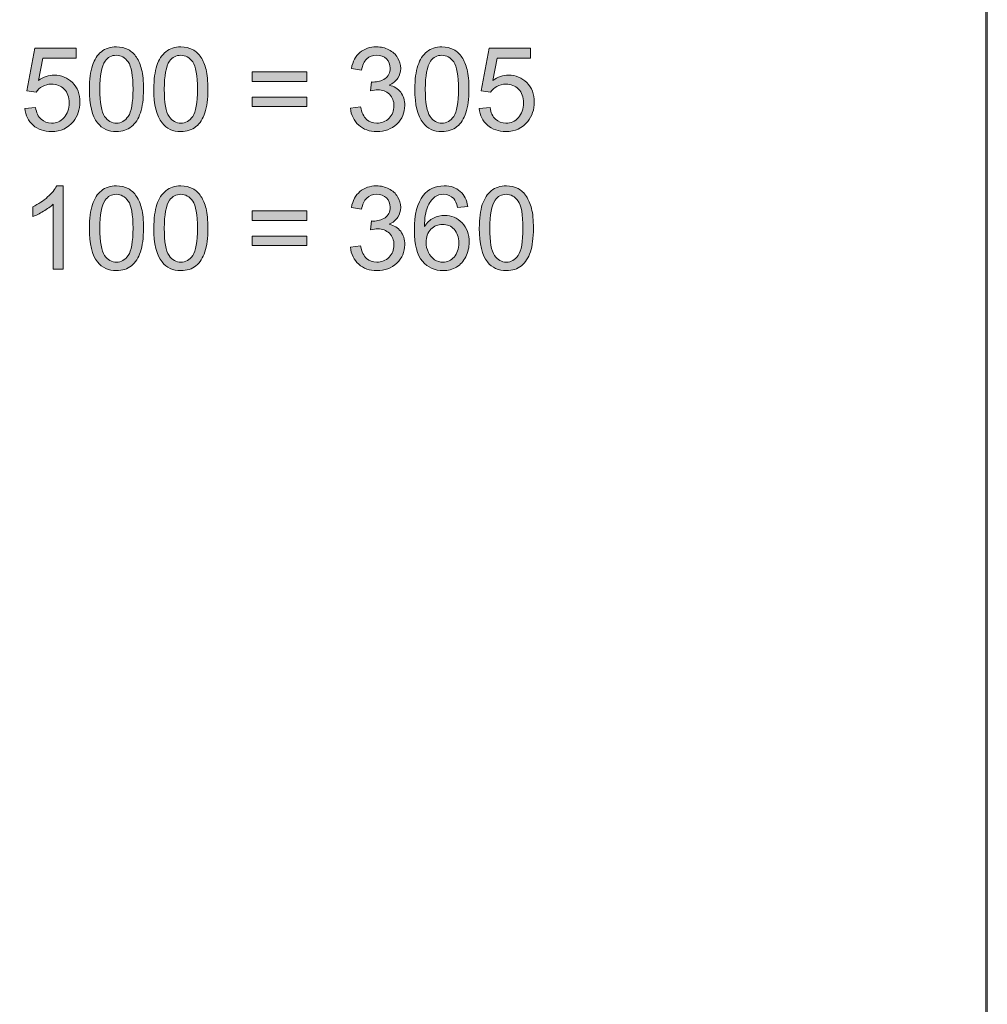
# Model space of a CAD drawing. Units: inches. Extents: x 44.4 to 64.6, y -29.4 to -0.4.
# Drawn here: x 61.1 to 64.6, y -25.8 to -22.2 of the extents above; entities that cross this region are included whole.
import ezdxf

# ---------------------------------------------------------------- set-up
doc = ezdxf.new("R2010")
doc.units = ezdxf.units.IN
doc.header["$MEASUREMENT"] = 0
doc.layers.add('Layer 1', color=7, linetype='Continuous')

# ---------------------------------------------------------------- blocks, each defined once
blk = doc.blocks.new('block 58')
at = {"layer": 'Layer 1'}
h = blk.add_hatch(color=250, dxfattribs=at)
h.dxf.hatch_style = 2
edge = h.paths.add_edge_path()
edge.add_spline(control_points=[(61.1279, -22.4811), (61.1279, -22.4811), (61.167, -22.4778), (61.167, -22.4778), (61.1699, -22.4968), (61.1766, -22.5111), (61.1872, -22.5207), (61.1977, -22.5303), (61.2104, -22.5351), (61.2253, -22.5351), (61.2432, -22.5351), (61.2584, -22.5283), (61.2708, -22.5148), (61.2832, -22.5013), (61.2894, -22.4834), (61.2894, -22.4611), (61.2894, -22.4398), (61.2834, -22.4231), (61.2715, -22.4108), (61.2596, -22.3986), (61.244, -22.3924), (61.2247, -22.3924), (61.2127, -22.3924), (61.2019, -22.3952), (61.1922, -22.4006), (61.1826, -22.406), (61.175, -22.4131), (61.1695, -22.4218), (61.1695, -22.4218), (61.1346, -22.4172), (61.1346, -22.4172), (61.1346, -22.4172), (61.1639, -22.2616), (61.1639, -22.2616), (61.1639, -22.2616), (61.3146, -22.2616), (61.3146, -22.2616), (61.3146, -22.2616), (61.3146, -22.2971), (61.3146, -22.2971), (61.3146, -22.2971), (61.1937, -22.2971), (61.1937, -22.2971), (61.1937, -22.2971), (61.1774, -22.3786), (61.1774, -22.3786), (61.1955, -22.3659), (61.2146, -22.3596), (61.2346, -22.3596), (61.2611, -22.3596), (61.2834, -22.3687), (61.3016, -22.3871), (61.3198, -22.4054), (61.3289, -22.4289), (61.3289, -22.4578), (61.3289, -22.4852), (61.3209, -22.5089), (61.3049, -22.5289), (61.2855, -22.5534), (61.2589, -22.5657), (61.2253, -22.5657), (61.1977, -22.5657), (61.1752, -22.5579), (61.1578, -22.5425), (61.1404, -22.5271), (61.1304, -22.5066), (61.1279, -22.4811)], knot_values=[0, 0, 0, 0, 1, 1, 1, 2, 2, 2, 3, 3, 3, 4, 4, 4, 5, 5, 5, 6, 6, 6, 7, 7, 7, 8, 8, 8, 9, 9, 9, 10, 10, 10, 11, 11, 11, 12, 12, 12, 13, 13, 13, 14, 14, 14, 15, 15, 15, 16, 16, 16, 17, 17, 17, 18, 18, 18, 19, 19, 19, 20, 20, 20, 21, 21, 21, 22, 22, 22, 22], degree=3, periodic=1)
h = blk.add_hatch(color=250, dxfattribs=at)
h.dxf.hatch_style = 2
edge = h.paths.add_edge_path()
edge.add_spline(control_points=[(61.3634, -22.411), (61.3634, -22.3752), (61.3671, -22.3464), (61.3744, -22.3245), (61.3818, -22.3027), (61.3928, -22.2858), (61.4073, -22.274), (61.4218, -22.2621), (61.4401, -22.2562), (61.4622, -22.2562), (61.4785, -22.2562), (61.4927, -22.2595), (61.505, -22.266), (61.5172, -22.2726), (61.5274, -22.282), (61.5354, -22.2943), (61.5434, -22.3067), (61.5496, -22.3217), (61.5542, -22.3394), (61.5587, -22.3571), (61.561, -22.381), (61.561, -22.411), (61.561, -22.4466), (61.5573, -22.4753), (61.55, -22.4971), (61.5427, -22.519), (61.5318, -22.5359), (61.5173, -22.5478), (61.5027, -22.5597), (61.4844, -22.5657), (61.4622, -22.5657), (61.433, -22.5657), (61.41, -22.5552), (61.3934, -22.5342), (61.3734, -22.509), (61.3634, -22.4679), (61.3634, -22.411)], knot_values=[0, 0, 0, 0, 1, 1, 1, 2, 2, 2, 3, 3, 3, 4, 4, 4, 5, 5, 5, 6, 6, 6, 7, 7, 7, 8, 8, 8, 9, 9, 9, 10, 10, 10, 11, 11, 11, 12, 12, 12, 12], degree=3, periodic=1)
edge = h.paths.add_edge_path()
edge.add_spline(control_points=[(61.4016, -22.411), (61.4016, -22.4608), (61.4074, -22.4939), (61.4191, -22.5104), (61.4307, -22.5268), (61.4451, -22.5351), (61.4622, -22.5351), (61.4793, -22.5351), (61.4936, -22.5268), (61.5053, -22.5103), (61.5169, -22.4937), (61.5228, -22.4606), (61.5228, -22.411), (61.5228, -22.3612), (61.5169, -22.328), (61.5053, -22.3116), (61.4936, -22.2952), (61.4791, -22.287), (61.4618, -22.287), (61.4447, -22.287), (61.431, -22.2942), (61.4209, -22.3087), (61.408, -22.3272), (61.4016, -22.3613), (61.4016, -22.411)], knot_values=[0, 0, 0, 0, 1, 1, 1, 2, 2, 2, 3, 3, 3, 4, 4, 4, 5, 5, 5, 6, 6, 6, 7, 7, 7, 8, 8, 8, 8], degree=3, periodic=1)
h = blk.add_hatch(color=250, dxfattribs=at)
h.dxf.hatch_style = 2
edge = h.paths.add_edge_path()
edge.add_spline(control_points=[(61.5988, -22.411), (61.5988, -22.3752), (61.6025, -22.3464), (61.6099, -22.3245), (61.6173, -22.3027), (61.6282, -22.2858), (61.6427, -22.274), (61.6573, -22.2621), (61.6756, -22.2562), (61.6976, -22.2562), (61.7139, -22.2562), (61.7282, -22.2595), (61.7404, -22.266), (61.7527, -22.2726), (61.7628, -22.282), (61.7708, -22.2943), (61.7788, -22.3067), (61.7851, -22.3217), (61.7896, -22.3394), (61.7942, -22.3571), (61.7964, -22.381), (61.7964, -22.411), (61.7964, -22.4466), (61.7928, -22.4753), (61.7855, -22.4971), (61.7782, -22.519), (61.7673, -22.5359), (61.7527, -22.5478), (61.7382, -22.5597), (61.7198, -22.5657), (61.6976, -22.5657), (61.6684, -22.5657), (61.6455, -22.5552), (61.6288, -22.5342), (61.6088, -22.509), (61.5988, -22.4679), (61.5988, -22.411)], knot_values=[0, 0, 0, 0, 1, 1, 1, 2, 2, 2, 3, 3, 3, 4, 4, 4, 5, 5, 5, 6, 6, 6, 7, 7, 7, 8, 8, 8, 9, 9, 9, 10, 10, 10, 11, 11, 11, 12, 12, 12, 12], degree=3, periodic=1)
edge = h.paths.add_edge_path()
edge.add_spline(control_points=[(61.6371, -22.411), (61.6371, -22.4608), (61.6429, -22.4939), (61.6545, -22.5104), (61.6662, -22.5268), (61.6805, -22.5351), (61.6976, -22.5351), (61.7147, -22.5351), (61.7291, -22.5268), (61.7407, -22.5103), (61.7524, -22.4937), (61.7582, -22.4606), (61.7582, -22.411), (61.7582, -22.3612), (61.7524, -22.328), (61.7407, -22.3116), (61.7291, -22.2952), (61.7146, -22.287), (61.6972, -22.287), (61.6801, -22.287), (61.6665, -22.2942), (61.6563, -22.3087), (61.6435, -22.3272), (61.6371, -22.3613), (61.6371, -22.411)], knot_values=[0, 0, 0, 0, 1, 1, 1, 2, 2, 2, 3, 3, 3, 4, 4, 4, 5, 5, 5, 6, 6, 6, 7, 7, 7, 8, 8, 8, 8], degree=3, periodic=1)
h = blk.add_hatch(color=250, dxfattribs=at)
h.dxf.hatch_style = 2
edge = h.paths.add_edge_path()
edge.add_spline(control_points=[(62.3169, -22.4805), (62.3169, -22.4805), (62.3541, -22.4755), (62.3541, -22.4755), (62.3584, -22.4966), (62.3657, -22.5118), (62.3759, -22.5211), (62.3862, -22.5304), (62.3987, -22.5351), (62.4135, -22.5351), (62.431, -22.5351), (62.4457, -22.529), (62.4578, -22.5169), (62.4698, -22.5047), (62.4759, -22.4897), (62.4759, -22.4718), (62.4759, -22.4547), (62.4703, -22.4406), (62.4591, -22.4295), (62.448, -22.4184), (62.4338, -22.4129), (62.4166, -22.4129), (62.4095, -22.4129), (62.4008, -22.4143), (62.3903, -22.417), (62.3903, -22.417), (62.3944, -22.3844), (62.3944, -22.3844), (62.3969, -22.3846), (62.3989, -22.3848), (62.4004, -22.3848), (62.4163, -22.3848), (62.4305, -22.3806), (62.4432, -22.3724), (62.4559, -22.3641), (62.4622, -22.3514), (62.4622, -22.3341), (62.4622, -22.3205), (62.4576, -22.3092), (62.4484, -22.3002), (62.4392, -22.2913), (62.4272, -22.2868), (62.4126, -22.2868), (62.3982, -22.2868), (62.3861, -22.2914), (62.3765, -22.3004), (62.3668, -22.3095), (62.3606, -22.3232), (62.3578, -22.3414), (62.3578, -22.3414), (62.3206, -22.3348), (62.3206, -22.3348), (62.3252, -22.3098), (62.3355, -22.2905), (62.3516, -22.2768), (62.3678, -22.2631), (62.3878, -22.2562), (62.4118, -22.2562), (62.4283, -22.2562), (62.4436, -22.2598), (62.4575, -22.2669), (62.4714, -22.274), (62.482, -22.2836), (62.4894, -22.2959), (62.4968, -22.3082), (62.5005, -22.3212), (62.5005, -22.335), (62.5005, -22.3481), (62.497, -22.36), (62.4899, -22.3707), (62.4829, -22.3815), (62.4725, -22.39), (62.4587, -22.3964), (62.4766, -22.4005), (62.4906, -22.4091), (62.5005, -22.4221), (62.5104, -22.4351), (62.5154, -22.4514), (62.5154, -22.471), (62.5154, -22.4974), (62.5057, -22.5199), (62.4864, -22.5383), (62.4671, -22.5567), (62.4427, -22.5659), (62.4132, -22.5659), (62.3866, -22.5659), (62.3646, -22.5579), (62.347, -22.5421), (62.3294, -22.5262), (62.3194, -22.5057), (62.3169, -22.4805)], knot_values=[0, 0, 0, 0, 1, 1, 1, 2, 2, 2, 3, 3, 3, 4, 4, 4, 5, 5, 5, 6, 6, 6, 7, 7, 7, 8, 8, 8, 9, 9, 9, 10, 10, 10, 11, 11, 11, 12, 12, 12, 13, 13, 13, 14, 14, 14, 15, 15, 15, 16, 16, 16, 17, 17, 17, 18, 18, 18, 19, 19, 19, 20, 20, 20, 21, 21, 21, 22, 22, 22, 23, 23, 23, 24, 24, 24, 25, 25, 25, 26, 26, 26, 27, 27, 27, 28, 28, 28, 29, 29, 29, 30, 30, 30, 30], degree=3, periodic=1)
h = blk.add_hatch(color=250, dxfattribs=at)
h.dxf.hatch_style = 2
edge = h.paths.add_edge_path()
edge.add_spline(control_points=[(62.5522, -22.411), (62.5522, -22.3752), (62.5558, -22.3464), (62.5632, -22.3245), (62.5706, -22.3027), (62.5815, -22.2858), (62.5961, -22.274), (62.6106, -22.2621), (62.6289, -22.2562), (62.651, -22.2562), (62.6672, -22.2562), (62.6815, -22.2595), (62.6937, -22.266), (62.706, -22.2726), (62.7161, -22.282), (62.7241, -22.2943), (62.7321, -22.3067), (62.7384, -22.3217), (62.7429, -22.3394), (62.7475, -22.3571), (62.7498, -22.381), (62.7498, -22.411), (62.7498, -22.4466), (62.7461, -22.4753), (62.7388, -22.4971), (62.7315, -22.519), (62.7206, -22.5359), (62.706, -22.5478), (62.6915, -22.5597), (62.6731, -22.5657), (62.651, -22.5657), (62.6217, -22.5657), (62.5988, -22.5552), (62.5821, -22.5342), (62.5621, -22.509), (62.5522, -22.4679), (62.5522, -22.411)], knot_values=[0, 0, 0, 0, 1, 1, 1, 2, 2, 2, 3, 3, 3, 4, 4, 4, 5, 5, 5, 6, 6, 6, 7, 7, 7, 8, 8, 8, 9, 9, 9, 10, 10, 10, 11, 11, 11, 12, 12, 12, 12], degree=3, periodic=1)
edge = h.paths.add_edge_path()
edge.add_spline(control_points=[(62.5904, -22.411), (62.5904, -22.4608), (62.5962, -22.4939), (62.6079, -22.5104), (62.6195, -22.5268), (62.6339, -22.5351), (62.651, -22.5351), (62.668, -22.5351), (62.6824, -22.5268), (62.6941, -22.5103), (62.7057, -22.4937), (62.7115, -22.4606), (62.7115, -22.411), (62.7115, -22.3612), (62.7057, -22.328), (62.6941, -22.3116), (62.6824, -22.2952), (62.6679, -22.287), (62.6505, -22.287), (62.6335, -22.287), (62.6198, -22.2942), (62.6096, -22.3087), (62.5968, -22.3272), (62.5904, -22.3613), (62.5904, -22.411)], knot_values=[0, 0, 0, 0, 1, 1, 1, 2, 2, 2, 3, 3, 3, 4, 4, 4, 5, 5, 5, 6, 6, 6, 7, 7, 7, 8, 8, 8, 8], degree=3, periodic=1)
h = blk.add_hatch(color=250, dxfattribs=at)
h.dxf.hatch_style = 2
edge = h.paths.add_edge_path()
edge.add_spline(control_points=[(62.7876, -22.4811), (62.7876, -22.4811), (62.8267, -22.4778), (62.8267, -22.4778), (62.8295, -22.4968), (62.8363, -22.5111), (62.8468, -22.5207), (62.8574, -22.5303), (62.8701, -22.5351), (62.8849, -22.5351), (62.9029, -22.5351), (62.918, -22.5283), (62.9304, -22.5148), (62.9428, -22.5013), (62.949, -22.4834), (62.949, -22.4611), (62.949, -22.4398), (62.9431, -22.4231), (62.9311, -22.4108), (62.9192, -22.3986), (62.9036, -22.3924), (62.8843, -22.3924), (62.8723, -22.3924), (62.8615, -22.3952), (62.8519, -22.4006), (62.8422, -22.406), (62.8346, -22.4131), (62.8291, -22.4218), (62.8291, -22.4218), (62.7942, -22.4172), (62.7942, -22.4172), (62.7942, -22.4172), (62.8236, -22.2616), (62.8236, -22.2616), (62.8236, -22.2616), (62.9742, -22.2616), (62.9742, -22.2616), (62.9742, -22.2616), (62.9742, -22.2971), (62.9742, -22.2971), (62.9742, -22.2971), (62.8533, -22.2971), (62.8533, -22.2971), (62.8533, -22.2971), (62.837, -22.3786), (62.837, -22.3786), (62.8552, -22.3659), (62.8743, -22.3596), (62.8942, -22.3596), (62.9207, -22.3596), (62.943, -22.3687), (62.9612, -22.3871), (62.9794, -22.4054), (62.9885, -22.4289), (62.9885, -22.4578), (62.9885, -22.4852), (62.9805, -22.5089), (62.9645, -22.5289), (62.9451, -22.5534), (62.9186, -22.5657), (62.8849, -22.5657), (62.8574, -22.5657), (62.8349, -22.5579), (62.8175, -22.5425), (62.8, -22.5271), (62.7901, -22.5066), (62.7876, -22.4811)], knot_values=[0, 0, 0, 0, 1, 1, 1, 2, 2, 2, 3, 3, 3, 4, 4, 4, 5, 5, 5, 6, 6, 6, 7, 7, 7, 8, 8, 8, 9, 9, 9, 10, 10, 10, 11, 11, 11, 12, 12, 12, 13, 13, 13, 14, 14, 14, 15, 15, 15, 16, 16, 16, 17, 17, 17, 18, 18, 18, 19, 19, 19, 20, 20, 20, 21, 21, 21, 22, 22, 22, 22], degree=3, periodic=1)
h = blk.add_hatch(color=250, dxfattribs=at)
h.dxf.hatch_style = 2
h.paths.add_polyline_path([(62.158, -22.3823), (61.9579, -22.3823), (61.9579, -22.3476), (62.158, -22.3476)])
h.paths.add_polyline_path([(62.158, -22.4743), (61.9579, -22.4743), (61.9579, -22.4396), (62.158, -22.4396)])
h = blk.add_hatch(color=250, dxfattribs=at)
h.dxf.hatch_style = 2
edge = h.paths.add_edge_path()
edge.add_spline(control_points=[(61.2681, -23.0685), (61.2681, -23.0685), (61.2309, -23.0685), (61.2309, -23.0685), (61.2309, -23.0685), (61.2309, -22.8314), (61.2309, -22.8314), (61.2219, -22.8399), (61.2102, -22.8485), (61.1956, -22.857), (61.1811, -22.8656), (61.168, -22.872), (61.1565, -22.8763), (61.1565, -22.8763), (61.1565, -22.8403), (61.1565, -22.8403), (61.1773, -22.8305), (61.1955, -22.8187), (61.211, -22.8047), (61.2266, -22.7908), (61.2376, -22.7773), (61.2441, -22.7642), (61.2441, -22.7642), (61.2681, -22.7642), (61.2681, -22.7642), (61.2681, -22.7642), (61.2681, -23.0685), (61.2681, -23.0685)], knot_values=[0, 0, 0, 0, 1, 1, 1, 2, 2, 2, 3, 3, 3, 4, 4, 4, 5, 5, 5, 6, 6, 6, 7, 7, 7, 8, 8, 8, 9, 9, 9, 9], degree=3, periodic=1)
h = blk.add_hatch(color=250, dxfattribs=at)
h.dxf.hatch_style = 2
edge = h.paths.add_edge_path()
edge.add_spline(control_points=[(61.3634, -22.919), (61.3634, -22.8832), (61.3671, -22.8544), (61.3744, -22.8325), (61.3818, -22.8107), (61.3928, -22.7939), (61.4073, -22.782), (61.4218, -22.7702), (61.4401, -22.7642), (61.4622, -22.7642), (61.4785, -22.7642), (61.4927, -22.7675), (61.505, -22.774), (61.5172, -22.7806), (61.5274, -22.79), (61.5354, -22.8024), (61.5434, -22.8147), (61.5496, -22.8297), (61.5542, -22.8474), (61.5587, -22.8651), (61.561, -22.889), (61.561, -22.919), (61.561, -22.9546), (61.5573, -22.9833), (61.55, -23.0051), (61.5427, -23.027), (61.5318, -23.0439), (61.5173, -23.0558), (61.5027, -23.0677), (61.4844, -23.0737), (61.4622, -23.0737), (61.433, -23.0737), (61.41, -23.0632), (61.3934, -23.0422), (61.3734, -23.017), (61.3634, -22.976), (61.3634, -22.919)], knot_values=[0, 0, 0, 0, 1, 1, 1, 2, 2, 2, 3, 3, 3, 4, 4, 4, 5, 5, 5, 6, 6, 6, 7, 7, 7, 8, 8, 8, 9, 9, 9, 10, 10, 10, 11, 11, 11, 12, 12, 12, 12], degree=3, periodic=1)
edge = h.paths.add_edge_path()
edge.add_spline(control_points=[(61.4016, -22.919), (61.4016, -22.9688), (61.4074, -23.0019), (61.4191, -23.0184), (61.4307, -23.0348), (61.4451, -23.0431), (61.4622, -23.0431), (61.4793, -23.0431), (61.4936, -23.0348), (61.5053, -23.0183), (61.5169, -23.0017), (61.5228, -22.9687), (61.5228, -22.919), (61.5228, -22.8692), (61.5169, -22.836), (61.5053, -22.8196), (61.4936, -22.8032), (61.4791, -22.795), (61.4618, -22.795), (61.4447, -22.795), (61.431, -22.8023), (61.4209, -22.8167), (61.408, -22.8352), (61.4016, -22.8693), (61.4016, -22.919)], knot_values=[0, 0, 0, 0, 1, 1, 1, 2, 2, 2, 3, 3, 3, 4, 4, 4, 5, 5, 5, 6, 6, 6, 7, 7, 7, 8, 8, 8, 8], degree=3, periodic=1)
h = blk.add_hatch(color=250, dxfattribs=at)
h.dxf.hatch_style = 2
edge = h.paths.add_edge_path()
edge.add_spline(control_points=[(61.5988, -22.919), (61.5988, -22.8832), (61.6025, -22.8544), (61.6099, -22.8325), (61.6173, -22.8107), (61.6282, -22.7939), (61.6427, -22.782), (61.6573, -22.7702), (61.6756, -22.7642), (61.6976, -22.7642), (61.7139, -22.7642), (61.7282, -22.7675), (61.7404, -22.774), (61.7527, -22.7806), (61.7628, -22.79), (61.7708, -22.8024), (61.7788, -22.8147), (61.7851, -22.8297), (61.7896, -22.8474), (61.7942, -22.8651), (61.7964, -22.889), (61.7964, -22.919), (61.7964, -22.9546), (61.7928, -22.9833), (61.7855, -23.0051), (61.7782, -23.027), (61.7673, -23.0439), (61.7527, -23.0558), (61.7382, -23.0677), (61.7198, -23.0737), (61.6976, -23.0737), (61.6684, -23.0737), (61.6455, -23.0632), (61.6288, -23.0422), (61.6088, -23.017), (61.5988, -22.976), (61.5988, -22.919)], knot_values=[0, 0, 0, 0, 1, 1, 1, 2, 2, 2, 3, 3, 3, 4, 4, 4, 5, 5, 5, 6, 6, 6, 7, 7, 7, 8, 8, 8, 9, 9, 9, 10, 10, 10, 11, 11, 11, 12, 12, 12, 12], degree=3, periodic=1)
edge = h.paths.add_edge_path()
edge.add_spline(control_points=[(61.6371, -22.919), (61.6371, -22.9688), (61.6429, -23.0019), (61.6545, -23.0184), (61.6662, -23.0348), (61.6805, -23.0431), (61.6976, -23.0431), (61.7147, -23.0431), (61.7291, -23.0348), (61.7407, -23.0183), (61.7524, -23.0017), (61.7582, -22.9687), (61.7582, -22.919), (61.7582, -22.8692), (61.7524, -22.836), (61.7407, -22.8196), (61.7291, -22.8032), (61.7146, -22.795), (61.6972, -22.795), (61.6801, -22.795), (61.6665, -22.8023), (61.6563, -22.8167), (61.6435, -22.8352), (61.6371, -22.8693), (61.6371, -22.919)], knot_values=[0, 0, 0, 0, 1, 1, 1, 2, 2, 2, 3, 3, 3, 4, 4, 4, 5, 5, 5, 6, 6, 6, 7, 7, 7, 8, 8, 8, 8], degree=3, periodic=1)
h = blk.add_hatch(color=250, dxfattribs=at)
h.dxf.hatch_style = 2
edge = h.paths.add_edge_path()
edge.add_spline(control_points=[(62.3169, -22.9885), (62.3169, -22.9885), (62.3541, -22.9835), (62.3541, -22.9835), (62.3584, -23.0046), (62.3657, -23.0198), (62.3759, -23.0291), (62.3862, -23.0384), (62.3987, -23.0431), (62.4135, -23.0431), (62.431, -23.0431), (62.4457, -23.037), (62.4578, -23.0249), (62.4698, -23.0128), (62.4759, -22.9977), (62.4759, -22.9798), (62.4759, -22.9627), (62.4703, -22.9486), (62.4591, -22.9375), (62.448, -22.9265), (62.4338, -22.9209), (62.4166, -22.9209), (62.4095, -22.9209), (62.4008, -22.9223), (62.3903, -22.925), (62.3903, -22.925), (62.3944, -22.8924), (62.3944, -22.8924), (62.3969, -22.8927), (62.3989, -22.8928), (62.4004, -22.8928), (62.4163, -22.8928), (62.4305, -22.8887), (62.4432, -22.8804), (62.4559, -22.8721), (62.4622, -22.8594), (62.4622, -22.8422), (62.4622, -22.8285), (62.4576, -22.8172), (62.4484, -22.8083), (62.4392, -22.7993), (62.4272, -22.7948), (62.4126, -22.7948), (62.3982, -22.7948), (62.3861, -22.7994), (62.3765, -22.8085), (62.3668, -22.8176), (62.3606, -22.8312), (62.3578, -22.8494), (62.3578, -22.8494), (62.3206, -22.8428), (62.3206, -22.8428), (62.3252, -22.8178), (62.3355, -22.7985), (62.3516, -22.7848), (62.3678, -22.7711), (62.3878, -22.7642), (62.4118, -22.7642), (62.4283, -22.7642), (62.4436, -22.7678), (62.4575, -22.7749), (62.4714, -22.782), (62.482, -22.7916), (62.4894, -22.8039), (62.4968, -22.8162), (62.5005, -22.8292), (62.5005, -22.843), (62.5005, -22.8561), (62.497, -22.868), (62.4899, -22.8787), (62.4829, -22.8895), (62.4725, -22.898), (62.4587, -22.9044), (62.4766, -22.9085), (62.4906, -22.9171), (62.5005, -22.9301), (62.5104, -22.9431), (62.5154, -22.9594), (62.5154, -22.979), (62.5154, -23.0055), (62.5057, -23.0279), (62.4864, -23.0463), (62.4671, -23.0647), (62.4427, -23.0739), (62.4132, -23.0739), (62.3866, -23.0739), (62.3646, -23.0659), (62.347, -23.0501), (62.3294, -23.0343), (62.3194, -23.0137), (62.3169, -22.9885)], knot_values=[0, 0, 0, 0, 1, 1, 1, 2, 2, 2, 3, 3, 3, 4, 4, 4, 5, 5, 5, 6, 6, 6, 7, 7, 7, 8, 8, 8, 9, 9, 9, 10, 10, 10, 11, 11, 11, 12, 12, 12, 13, 13, 13, 14, 14, 14, 15, 15, 15, 16, 16, 16, 17, 17, 17, 18, 18, 18, 19, 19, 19, 20, 20, 20, 21, 21, 21, 22, 22, 22, 23, 23, 23, 24, 24, 24, 25, 25, 25, 26, 26, 26, 27, 27, 27, 28, 28, 28, 29, 29, 29, 30, 30, 30, 30], degree=3, periodic=1)
h = blk.add_hatch(color=250, dxfattribs=at)
h.dxf.hatch_style = 2
edge = h.paths.add_edge_path()
edge.add_spline(control_points=[(62.7452, -22.8397), (62.7452, -22.8397), (62.7082, -22.8426), (62.7082, -22.8426), (62.7049, -22.828), (62.7002, -22.8173), (62.6942, -22.8107), (62.6841, -22.8001), (62.6717, -22.7948), (62.657, -22.7948), (62.6451, -22.7948), (62.6347, -22.7981), (62.6257, -22.8047), (62.614, -22.8133), (62.6048, -22.8258), (62.598, -22.8422), (62.5913, -22.8586), (62.5878, -22.8819), (62.5875, -22.9122), (62.5965, -22.8986), (62.6074, -22.8885), (62.6204, -22.8818), (62.6333, -22.8752), (62.6469, -22.8719), (62.6611, -22.8719), (62.6859, -22.8719), (62.707, -22.881), (62.7244, -22.8993), (62.7419, -22.9176), (62.7506, -22.9412), (62.7506, -22.9701), (62.7506, -22.9891), (62.7465, -23.0068), (62.7383, -23.0231), (62.7301, -23.0395), (62.7188, -23.052), (62.7045, -23.0606), (62.6902, -23.0693), (62.6739, -23.0737), (62.6557, -23.0737), (62.6247, -23.0737), (62.5994, -23.0623), (62.5798, -23.0395), (62.5603, -23.0166), (62.5505, -22.9791), (62.5505, -22.9267), (62.5505, -22.8681), (62.5613, -22.8255), (62.583, -22.799), (62.6018, -22.7758), (62.6273, -22.7642), (62.6592, -22.7642), (62.6831, -22.7642), (62.7026, -22.7709), (62.7178, -22.7843), (62.7331, -22.7976), (62.7422, -22.8161), (62.7452, -22.8397)], knot_values=[0, 0, 0, 0, 1, 1, 1, 2, 2, 2, 3, 3, 3, 4, 4, 4, 5, 5, 5, 6, 6, 6, 7, 7, 7, 8, 8, 8, 9, 9, 9, 10, 10, 10, 11, 11, 11, 12, 12, 12, 13, 13, 13, 14, 14, 14, 15, 15, 15, 16, 16, 16, 17, 17, 17, 18, 18, 18, 19, 19, 19, 19], degree=3, periodic=1)
edge = h.paths.add_edge_path()
edge.add_spline(control_points=[(62.5933, -22.9703), (62.5933, -22.9831), (62.596, -22.9954), (62.6015, -23.0071), (62.6069, -23.0188), (62.6145, -23.0277), (62.6243, -23.0339), (62.6341, -23.04), (62.6443, -23.0431), (62.6551, -23.0431), (62.6708, -23.0431), (62.6843, -23.0367), (62.6956, -23.0241), (62.7069, -23.0114), (62.7126, -22.9942), (62.7126, -22.9724), (62.7126, -22.9514), (62.707, -22.9349), (62.6958, -22.9229), (62.6846, -22.9108), (62.6706, -22.9048), (62.6536, -22.9048), (62.6368, -22.9048), (62.6226, -22.9108), (62.6109, -22.9229), (62.5991, -22.9349), (62.5933, -22.9507), (62.5933, -22.9703)], knot_values=[0, 0, 0, 0, 1, 1, 1, 2, 2, 2, 3, 3, 3, 4, 4, 4, 5, 5, 5, 6, 6, 6, 7, 7, 7, 8, 8, 8, 9, 9, 9, 9], degree=3, periodic=1)
h = blk.add_hatch(color=250, dxfattribs=at)
h.dxf.hatch_style = 2
edge = h.paths.add_edge_path()
edge.add_spline(control_points=[(62.7876, -22.919), (62.7876, -22.8832), (62.7913, -22.8544), (62.7986, -22.8325), (62.806, -22.8107), (62.817, -22.7939), (62.8315, -22.782), (62.8461, -22.7702), (62.8643, -22.7642), (62.8864, -22.7642), (62.9027, -22.7642), (62.9169, -22.7675), (62.9292, -22.774), (62.9414, -22.7806), (62.9516, -22.79), (62.9596, -22.8024), (62.9676, -22.8147), (62.9738, -22.8297), (62.9784, -22.8474), (62.9829, -22.8651), (62.9852, -22.889), (62.9852, -22.919), (62.9852, -22.9546), (62.9815, -22.9833), (62.9742, -23.0051), (62.9669, -23.027), (62.956, -23.0439), (62.9415, -23.0558), (62.9269, -23.0677), (62.9086, -23.0737), (62.8864, -23.0737), (62.8572, -23.0737), (62.8342, -23.0632), (62.8176, -23.0422), (62.7976, -23.017), (62.7876, -22.976), (62.7876, -22.919)], knot_values=[0, 0, 0, 0, 1, 1, 1, 2, 2, 2, 3, 3, 3, 4, 4, 4, 5, 5, 5, 6, 6, 6, 7, 7, 7, 8, 8, 8, 9, 9, 9, 10, 10, 10, 11, 11, 11, 12, 12, 12, 12], degree=3, periodic=1)
edge = h.paths.add_edge_path()
edge.add_spline(control_points=[(62.8258, -22.919), (62.8258, -22.9688), (62.8317, -23.0019), (62.8433, -23.0184), (62.8549, -23.0348), (62.8693, -23.0431), (62.8864, -23.0431), (62.9035, -23.0431), (62.9178, -23.0348), (62.9295, -23.0183), (62.9411, -23.0017), (62.947, -22.9687), (62.947, -22.919), (62.947, -22.8692), (62.9411, -22.836), (62.9295, -22.8196), (62.9178, -22.8032), (62.9033, -22.795), (62.886, -22.795), (62.8689, -22.795), (62.8553, -22.8023), (62.8451, -22.8167), (62.8322, -22.8352), (62.8258, -22.8693), (62.8258, -22.919)], knot_values=[0, 0, 0, 0, 1, 1, 1, 2, 2, 2, 3, 3, 3, 4, 4, 4, 5, 5, 5, 6, 6, 6, 7, 7, 7, 8, 8, 8, 8], degree=3, periodic=1)
h = blk.add_hatch(color=250, dxfattribs=at)
h.dxf.hatch_style = 2
h.paths.add_polyline_path([(62.158, -22.8903), (61.9579, -22.8903), (61.9579, -22.8556), (62.158, -22.8556)])
h.paths.add_polyline_path([(62.158, -22.9823), (61.9579, -22.9823), (61.9579, -22.9476), (62.158, -22.9476)])
at = {"layer": 'Layer 1', "lineweight": 0}
for points in [[(62.158, -22.3823), (61.9579, -22.3823), (61.9579, -22.3476), (62.158, -22.3476), (62.158, -22.3823)], [(62.158, -22.4743), (61.9579, -22.4743), (61.9579, -22.4396), (62.158, -22.4396), (62.158, -22.4743)], [(62.158, -22.8903), (61.9579, -22.8903), (61.9579, -22.8556), (62.158, -22.8556), (62.158, -22.8903)], [(62.158, -22.9823), (61.9579, -22.9823), (61.9579, -22.9476), (62.158, -22.9476), (62.158, -22.9823)]]:
    blk.add_lwpolyline(points, dxfattribs=at)
for points, knots in [([(61.1279, -22.4811), (61.1279, -22.4811), (61.167, -22.4778), (61.167, -22.4778), (61.1699, -22.4968), (61.1766, -22.5111), (61.1872, -22.5207), (61.1977, -22.5303), (61.2104, -22.5351), (61.2253, -22.5351), (61.2432, -22.5351), (61.2584, -22.5283), (61.2708, -22.5148), (61.2832, -22.5013), (61.2894, -22.4834), (61.2894, -22.4611), (61.2894, -22.4398), (61.2834, -22.4231), (61.2715, -22.4108), (61.2596, -22.3986), (61.244, -22.3924), (61.2247, -22.3924), (61.2127, -22.3924), (61.2019, -22.3952), (61.1922, -22.4006), (61.1826, -22.406), (61.175, -22.4131), (61.1695, -22.4218), (61.1695, -22.4218), (61.1346, -22.4172), (61.1346, -22.4172), (61.1346, -22.4172), (61.1639, -22.2616), (61.1639, -22.2616), (61.1639, -22.2616), (61.3146, -22.2616), (61.3146, -22.2616), (61.3146, -22.2616), (61.3146, -22.2971), (61.3146, -22.2971), (61.3146, -22.2971), (61.1937, -22.2971), (61.1937, -22.2971), (61.1937, -22.2971), (61.1774, -22.3786), (61.1774, -22.3786), (61.1955, -22.3659), (61.2146, -22.3596), (61.2346, -22.3596), (61.2611, -22.3596), (61.2834, -22.3687), (61.3016, -22.3871), (61.3198, -22.4054), (61.3289, -22.4289), (61.3289, -22.4578), (61.3289, -22.4852), (61.3209, -22.5089), (61.3049, -22.5289), (61.2855, -22.5534), (61.2589, -22.5657), (61.2253, -22.5657), (61.1977, -22.5657), (61.1752, -22.5579), (61.1578, -22.5425), (61.1404, -22.5271), (61.1304, -22.5066), (61.1279, -22.4811)], [0, 0, 0, 0, 1, 1, 1, 2, 2, 2, 3, 3, 3, 4, 4, 4, 5, 5, 5, 6, 6, 6, 7, 7, 7, 8, 8, 8, 9, 9, 9, 10, 10, 10, 11, 11, 11, 12, 12, 12, 13, 13, 13, 14, 14, 14, 15, 15, 15, 16, 16, 16, 17, 17, 17, 18, 18, 18, 19, 19, 19, 20, 20, 20, 21, 21, 21, 22, 22, 22, 22]), ([(61.3634, -22.411), (61.3634, -22.3752), (61.3671, -22.3464), (61.3744, -22.3245), (61.3818, -22.3027), (61.3928, -22.2858), (61.4073, -22.274), (61.4218, -22.2621), (61.4401, -22.2562), (61.4622, -22.2562), (61.4785, -22.2562), (61.4927, -22.2595), (61.505, -22.266), (61.5172, -22.2726), (61.5274, -22.282), (61.5354, -22.2943), (61.5434, -22.3067), (61.5496, -22.3217), (61.5542, -22.3394), (61.5587, -22.3571), (61.561, -22.381), (61.561, -22.411), (61.561, -22.4466), (61.5573, -22.4753), (61.55, -22.4971), (61.5427, -22.519), (61.5318, -22.5359), (61.5173, -22.5478), (61.5027, -22.5597), (61.4844, -22.5657), (61.4622, -22.5657), (61.433, -22.5657), (61.41, -22.5552), (61.3934, -22.5342), (61.3734, -22.509), (61.3634, -22.4679), (61.3634, -22.411)], [0, 0, 0, 0, 1, 1, 1, 2, 2, 2, 3, 3, 3, 4, 4, 4, 5, 5, 5, 6, 6, 6, 7, 7, 7, 8, 8, 8, 9, 9, 9, 10, 10, 10, 11, 11, 11, 12, 12, 12, 12]), ([(61.5988, -22.411), (61.5988, -22.3752), (61.6025, -22.3464), (61.6099, -22.3245), (61.6173, -22.3027), (61.6282, -22.2858), (61.6427, -22.274), (61.6573, -22.2621), (61.6756, -22.2562), (61.6976, -22.2562), (61.7139, -22.2562), (61.7282, -22.2595), (61.7404, -22.266), (61.7527, -22.2726), (61.7628, -22.282), (61.7708, -22.2943), (61.7788, -22.3067), (61.7851, -22.3217), (61.7896, -22.3394), (61.7942, -22.3571), (61.7964, -22.381), (61.7964, -22.411), (61.7964, -22.4466), (61.7928, -22.4753), (61.7855, -22.4971), (61.7782, -22.519), (61.7673, -22.5359), (61.7527, -22.5478), (61.7382, -22.5597), (61.7198, -22.5657), (61.6976, -22.5657), (61.6684, -22.5657), (61.6455, -22.5552), (61.6288, -22.5342), (61.6088, -22.509), (61.5988, -22.4679), (61.5988, -22.411)], [0, 0, 0, 0, 1, 1, 1, 2, 2, 2, 3, 3, 3, 4, 4, 4, 5, 5, 5, 6, 6, 6, 7, 7, 7, 8, 8, 8, 9, 9, 9, 10, 10, 10, 11, 11, 11, 12, 12, 12, 12]), ([(62.3169, -22.4805), (62.3169, -22.4805), (62.3541, -22.4755), (62.3541, -22.4755), (62.3584, -22.4966), (62.3657, -22.5118), (62.3759, -22.5211), (62.3862, -22.5304), (62.3987, -22.5351), (62.4135, -22.5351), (62.431, -22.5351), (62.4457, -22.529), (62.4578, -22.5169), (62.4698, -22.5047), (62.4759, -22.4897), (62.4759, -22.4718), (62.4759, -22.4547), (62.4703, -22.4406), (62.4591, -22.4295), (62.448, -22.4184), (62.4338, -22.4129), (62.4166, -22.4129), (62.4095, -22.4129), (62.4008, -22.4143), (62.3903, -22.417), (62.3903, -22.417), (62.3944, -22.3844), (62.3944, -22.3844), (62.3969, -22.3846), (62.3989, -22.3848), (62.4004, -22.3848), (62.4163, -22.3848), (62.4305, -22.3806), (62.4432, -22.3724), (62.4559, -22.3641), (62.4622, -22.3514), (62.4622, -22.3341), (62.4622, -22.3205), (62.4576, -22.3092), (62.4484, -22.3002), (62.4392, -22.2913), (62.4272, -22.2868), (62.4126, -22.2868), (62.3982, -22.2868), (62.3861, -22.2914), (62.3765, -22.3004), (62.3668, -22.3095), (62.3606, -22.3232), (62.3578, -22.3414), (62.3578, -22.3414), (62.3206, -22.3348), (62.3206, -22.3348), (62.3252, -22.3098), (62.3355, -22.2905), (62.3516, -22.2768), (62.3678, -22.2631), (62.3878, -22.2562), (62.4118, -22.2562), (62.4283, -22.2562), (62.4436, -22.2598), (62.4575, -22.2669), (62.4714, -22.274), (62.482, -22.2836), (62.4894, -22.2959), (62.4968, -22.3082), (62.5005, -22.3212), (62.5005, -22.335), (62.5005, -22.3481), (62.497, -22.36), (62.4899, -22.3707), (62.4829, -22.3815), (62.4725, -22.39), (62.4587, -22.3964), (62.4766, -22.4005), (62.4906, -22.4091), (62.5005, -22.4221), (62.5104, -22.4351), (62.5154, -22.4514), (62.5154, -22.471), (62.5154, -22.4974), (62.5057, -22.5199), (62.4864, -22.5383), (62.4671, -22.5567), (62.4427, -22.5659), (62.4132, -22.5659), (62.3866, -22.5659), (62.3646, -22.5579), (62.347, -22.5421), (62.3294, -22.5262), (62.3194, -22.5057), (62.3169, -22.4805)], [0, 0, 0, 0, 1, 1, 1, 2, 2, 2, 3, 3, 3, 4, 4, 4, 5, 5, 5, 6, 6, 6, 7, 7, 7, 8, 8, 8, 9, 9, 9, 10, 10, 10, 11, 11, 11, 12, 12, 12, 13, 13, 13, 14, 14, 14, 15, 15, 15, 16, 16, 16, 17, 17, 17, 18, 18, 18, 19, 19, 19, 20, 20, 20, 21, 21, 21, 22, 22, 22, 23, 23, 23, 24, 24, 24, 25, 25, 25, 26, 26, 26, 27, 27, 27, 28, 28, 28, 29, 29, 29, 30, 30, 30, 30]), ([(62.5522, -22.411), (62.5522, -22.3752), (62.5558, -22.3464), (62.5632, -22.3245), (62.5706, -22.3027), (62.5815, -22.2858), (62.5961, -22.274), (62.6106, -22.2621), (62.6289, -22.2562), (62.651, -22.2562), (62.6672, -22.2562), (62.6815, -22.2595), (62.6937, -22.266), (62.706, -22.2726), (62.7161, -22.282), (62.7241, -22.2943), (62.7321, -22.3067), (62.7384, -22.3217), (62.7429, -22.3394), (62.7475, -22.3571), (62.7498, -22.381), (62.7498, -22.411), (62.7498, -22.4466), (62.7461, -22.4753), (62.7388, -22.4971), (62.7315, -22.519), (62.7206, -22.5359), (62.706, -22.5478), (62.6915, -22.5597), (62.6731, -22.5657), (62.651, -22.5657), (62.6217, -22.5657), (62.5988, -22.5552), (62.5821, -22.5342), (62.5621, -22.509), (62.5522, -22.4679), (62.5522, -22.411)], [0, 0, 0, 0, 1, 1, 1, 2, 2, 2, 3, 3, 3, 4, 4, 4, 5, 5, 5, 6, 6, 6, 7, 7, 7, 8, 8, 8, 9, 9, 9, 10, 10, 10, 11, 11, 11, 12, 12, 12, 12]), ([(62.7876, -22.4811), (62.7876, -22.4811), (62.8267, -22.4778), (62.8267, -22.4778), (62.8295, -22.4968), (62.8363, -22.5111), (62.8468, -22.5207), (62.8574, -22.5303), (62.8701, -22.5351), (62.8849, -22.5351), (62.9029, -22.5351), (62.918, -22.5283), (62.9304, -22.5148), (62.9428, -22.5013), (62.949, -22.4834), (62.949, -22.4611), (62.949, -22.4398), (62.9431, -22.4231), (62.9311, -22.4108), (62.9192, -22.3986), (62.9036, -22.3924), (62.8843, -22.3924), (62.8723, -22.3924), (62.8615, -22.3952), (62.8519, -22.4006), (62.8422, -22.406), (62.8346, -22.4131), (62.8291, -22.4218), (62.8291, -22.4218), (62.7942, -22.4172), (62.7942, -22.4172), (62.7942, -22.4172), (62.8236, -22.2616), (62.8236, -22.2616), (62.8236, -22.2616), (62.9742, -22.2616), (62.9742, -22.2616), (62.9742, -22.2616), (62.9742, -22.2971), (62.9742, -22.2971), (62.9742, -22.2971), (62.8533, -22.2971), (62.8533, -22.2971), (62.8533, -22.2971), (62.837, -22.3786), (62.837, -22.3786), (62.8552, -22.3659), (62.8743, -22.3596), (62.8942, -22.3596), (62.9207, -22.3596), (62.943, -22.3687), (62.9612, -22.3871), (62.9794, -22.4054), (62.9885, -22.4289), (62.9885, -22.4578), (62.9885, -22.4852), (62.9805, -22.5089), (62.9645, -22.5289), (62.9451, -22.5534), (62.9186, -22.5657), (62.8849, -22.5657), (62.8574, -22.5657), (62.8349, -22.5579), (62.8175, -22.5425), (62.8, -22.5271), (62.7901, -22.5066), (62.7876, -22.4811)], [0, 0, 0, 0, 1, 1, 1, 2, 2, 2, 3, 3, 3, 4, 4, 4, 5, 5, 5, 6, 6, 6, 7, 7, 7, 8, 8, 8, 9, 9, 9, 10, 10, 10, 11, 11, 11, 12, 12, 12, 13, 13, 13, 14, 14, 14, 15, 15, 15, 16, 16, 16, 17, 17, 17, 18, 18, 18, 19, 19, 19, 20, 20, 20, 21, 21, 21, 22, 22, 22, 22]), ([(61.4016, -22.411), (61.4016, -22.4608), (61.4074, -22.4939), (61.4191, -22.5104), (61.4307, -22.5268), (61.4451, -22.5351), (61.4622, -22.5351), (61.4793, -22.5351), (61.4936, -22.5268), (61.5053, -22.5103), (61.5169, -22.4937), (61.5228, -22.4606), (61.5228, -22.411), (61.5228, -22.3612), (61.5169, -22.328), (61.5053, -22.3116), (61.4936, -22.2952), (61.4791, -22.287), (61.4618, -22.287), (61.4447, -22.287), (61.431, -22.2942), (61.4209, -22.3087), (61.408, -22.3272), (61.4016, -22.3613), (61.4016, -22.411)], [0, 0, 0, 0, 1, 1, 1, 2, 2, 2, 3, 3, 3, 4, 4, 4, 5, 5, 5, 6, 6, 6, 7, 7, 7, 8, 8, 8, 8]), ([(61.6371, -22.411), (61.6371, -22.4608), (61.6429, -22.4939), (61.6545, -22.5104), (61.6662, -22.5268), (61.6805, -22.5351), (61.6976, -22.5351), (61.7147, -22.5351), (61.7291, -22.5268), (61.7407, -22.5103), (61.7524, -22.4937), (61.7582, -22.4606), (61.7582, -22.411), (61.7582, -22.3612), (61.7524, -22.328), (61.7407, -22.3116), (61.7291, -22.2952), (61.7146, -22.287), (61.6972, -22.287), (61.6801, -22.287), (61.6665, -22.2942), (61.6563, -22.3087), (61.6435, -22.3272), (61.6371, -22.3613), (61.6371, -22.411)], [0, 0, 0, 0, 1, 1, 1, 2, 2, 2, 3, 3, 3, 4, 4, 4, 5, 5, 5, 6, 6, 6, 7, 7, 7, 8, 8, 8, 8]), ([(62.5904, -22.411), (62.5904, -22.4608), (62.5962, -22.4939), (62.6079, -22.5104), (62.6195, -22.5268), (62.6339, -22.5351), (62.651, -22.5351), (62.668, -22.5351), (62.6824, -22.5268), (62.6941, -22.5103), (62.7057, -22.4937), (62.7115, -22.4606), (62.7115, -22.411), (62.7115, -22.3612), (62.7057, -22.328), (62.6941, -22.3116), (62.6824, -22.2952), (62.6679, -22.287), (62.6505, -22.287), (62.6335, -22.287), (62.6198, -22.2942), (62.6096, -22.3087), (62.5968, -22.3272), (62.5904, -22.3613), (62.5904, -22.411)], [0, 0, 0, 0, 1, 1, 1, 2, 2, 2, 3, 3, 3, 4, 4, 4, 5, 5, 5, 6, 6, 6, 7, 7, 7, 8, 8, 8, 8]), ([(61.2681, -23.0685), (61.2681, -23.0685), (61.2309, -23.0685), (61.2309, -23.0685), (61.2309, -23.0685), (61.2309, -22.8314), (61.2309, -22.8314), (61.2219, -22.8399), (61.2102, -22.8485), (61.1956, -22.857), (61.1811, -22.8656), (61.168, -22.872), (61.1565, -22.8763), (61.1565, -22.8763), (61.1565, -22.8403), (61.1565, -22.8403), (61.1773, -22.8305), (61.1955, -22.8187), (61.211, -22.8047), (61.2266, -22.7908), (61.2376, -22.7773), (61.2441, -22.7642), (61.2441, -22.7642), (61.2681, -22.7642), (61.2681, -22.7642), (61.2681, -22.7642), (61.2681, -23.0685), (61.2681, -23.0685)], [0, 0, 0, 0, 1, 1, 1, 2, 2, 2, 3, 3, 3, 4, 4, 4, 5, 5, 5, 6, 6, 6, 7, 7, 7, 8, 8, 8, 9, 9, 9, 9]), ([(61.3634, -22.919), (61.3634, -22.8832), (61.3671, -22.8544), (61.3744, -22.8325), (61.3818, -22.8107), (61.3928, -22.7939), (61.4073, -22.782), (61.4218, -22.7702), (61.4401, -22.7642), (61.4622, -22.7642), (61.4785, -22.7642), (61.4927, -22.7675), (61.505, -22.774), (61.5172, -22.7806), (61.5274, -22.79), (61.5354, -22.8024), (61.5434, -22.8147), (61.5496, -22.8297), (61.5542, -22.8474), (61.5587, -22.8651), (61.561, -22.889), (61.561, -22.919), (61.561, -22.9546), (61.5573, -22.9833), (61.55, -23.0051), (61.5427, -23.027), (61.5318, -23.0439), (61.5173, -23.0558), (61.5027, -23.0677), (61.4844, -23.0737), (61.4622, -23.0737), (61.433, -23.0737), (61.41, -23.0632), (61.3934, -23.0422), (61.3734, -23.017), (61.3634, -22.976), (61.3634, -22.919)], [0, 0, 0, 0, 1, 1, 1, 2, 2, 2, 3, 3, 3, 4, 4, 4, 5, 5, 5, 6, 6, 6, 7, 7, 7, 8, 8, 8, 9, 9, 9, 10, 10, 10, 11, 11, 11, 12, 12, 12, 12]), ([(61.5988, -22.919), (61.5988, -22.8832), (61.6025, -22.8544), (61.6099, -22.8325), (61.6173, -22.8107), (61.6282, -22.7939), (61.6427, -22.782), (61.6573, -22.7702), (61.6756, -22.7642), (61.6976, -22.7642), (61.7139, -22.7642), (61.7282, -22.7675), (61.7404, -22.774), (61.7527, -22.7806), (61.7628, -22.79), (61.7708, -22.8024), (61.7788, -22.8147), (61.7851, -22.8297), (61.7896, -22.8474), (61.7942, -22.8651), (61.7964, -22.889), (61.7964, -22.919), (61.7964, -22.9546), (61.7928, -22.9833), (61.7855, -23.0051), (61.7782, -23.027), (61.7673, -23.0439), (61.7527, -23.0558), (61.7382, -23.0677), (61.7198, -23.0737), (61.6976, -23.0737), (61.6684, -23.0737), (61.6455, -23.0632), (61.6288, -23.0422), (61.6088, -23.017), (61.5988, -22.976), (61.5988, -22.919)], [0, 0, 0, 0, 1, 1, 1, 2, 2, 2, 3, 3, 3, 4, 4, 4, 5, 5, 5, 6, 6, 6, 7, 7, 7, 8, 8, 8, 9, 9, 9, 10, 10, 10, 11, 11, 11, 12, 12, 12, 12]), ([(62.3169, -22.9885), (62.3169, -22.9885), (62.3541, -22.9835), (62.3541, -22.9835), (62.3584, -23.0046), (62.3657, -23.0198), (62.3759, -23.0291), (62.3862, -23.0384), (62.3987, -23.0431), (62.4135, -23.0431), (62.431, -23.0431), (62.4457, -23.037), (62.4578, -23.0249), (62.4698, -23.0128), (62.4759, -22.9977), (62.4759, -22.9798), (62.4759, -22.9627), (62.4703, -22.9486), (62.4591, -22.9375), (62.448, -22.9265), (62.4338, -22.9209), (62.4166, -22.9209), (62.4095, -22.9209), (62.4008, -22.9223), (62.3903, -22.925), (62.3903, -22.925), (62.3944, -22.8924), (62.3944, -22.8924), (62.3969, -22.8927), (62.3989, -22.8928), (62.4004, -22.8928), (62.4163, -22.8928), (62.4305, -22.8887), (62.4432, -22.8804), (62.4559, -22.8721), (62.4622, -22.8594), (62.4622, -22.8422), (62.4622, -22.8285), (62.4576, -22.8172), (62.4484, -22.8083), (62.4392, -22.7993), (62.4272, -22.7948), (62.4126, -22.7948), (62.3982, -22.7948), (62.3861, -22.7994), (62.3765, -22.8085), (62.3668, -22.8176), (62.3606, -22.8312), (62.3578, -22.8494), (62.3578, -22.8494), (62.3206, -22.8428), (62.3206, -22.8428), (62.3252, -22.8178), (62.3355, -22.7985), (62.3516, -22.7848), (62.3678, -22.7711), (62.3878, -22.7642), (62.4118, -22.7642), (62.4283, -22.7642), (62.4436, -22.7678), (62.4575, -22.7749), (62.4714, -22.782), (62.482, -22.7916), (62.4894, -22.8039), (62.4968, -22.8162), (62.5005, -22.8292), (62.5005, -22.843), (62.5005, -22.8561), (62.497, -22.868), (62.4899, -22.8787), (62.4829, -22.8895), (62.4725, -22.898), (62.4587, -22.9044), (62.4766, -22.9085), (62.4906, -22.9171), (62.5005, -22.9301), (62.5104, -22.9431), (62.5154, -22.9594), (62.5154, -22.979), (62.5154, -23.0055), (62.5057, -23.0279), (62.4864, -23.0463), (62.4671, -23.0647), (62.4427, -23.0739), (62.4132, -23.0739), (62.3866, -23.0739), (62.3646, -23.0659), (62.347, -23.0501), (62.3294, -23.0343), (62.3194, -23.0137), (62.3169, -22.9885)], [0, 0, 0, 0, 1, 1, 1, 2, 2, 2, 3, 3, 3, 4, 4, 4, 5, 5, 5, 6, 6, 6, 7, 7, 7, 8, 8, 8, 9, 9, 9, 10, 10, 10, 11, 11, 11, 12, 12, 12, 13, 13, 13, 14, 14, 14, 15, 15, 15, 16, 16, 16, 17, 17, 17, 18, 18, 18, 19, 19, 19, 20, 20, 20, 21, 21, 21, 22, 22, 22, 23, 23, 23, 24, 24, 24, 25, 25, 25, 26, 26, 26, 27, 27, 27, 28, 28, 28, 29, 29, 29, 30, 30, 30, 30]), ([(62.7452, -22.8397), (62.7452, -22.8397), (62.7082, -22.8426), (62.7082, -22.8426), (62.7049, -22.828), (62.7002, -22.8173), (62.6942, -22.8107), (62.6841, -22.8001), (62.6717, -22.7948), (62.657, -22.7948), (62.6451, -22.7948), (62.6347, -22.7981), (62.6257, -22.8047), (62.614, -22.8133), (62.6048, -22.8258), (62.598, -22.8422), (62.5913, -22.8586), (62.5878, -22.8819), (62.5875, -22.9122), (62.5965, -22.8986), (62.6074, -22.8885), (62.6204, -22.8818), (62.6333, -22.8752), (62.6469, -22.8719), (62.6611, -22.8719), (62.6859, -22.8719), (62.707, -22.881), (62.7244, -22.8993), (62.7419, -22.9176), (62.7506, -22.9412), (62.7506, -22.9701), (62.7506, -22.9891), (62.7465, -23.0068), (62.7383, -23.0231), (62.7301, -23.0395), (62.7188, -23.052), (62.7045, -23.0606), (62.6902, -23.0693), (62.6739, -23.0737), (62.6557, -23.0737), (62.6247, -23.0737), (62.5994, -23.0623), (62.5798, -23.0395), (62.5603, -23.0166), (62.5505, -22.9791), (62.5505, -22.9267), (62.5505, -22.8681), (62.5613, -22.8255), (62.583, -22.799), (62.6018, -22.7758), (62.6273, -22.7642), (62.6592, -22.7642), (62.6831, -22.7642), (62.7026, -22.7709), (62.7178, -22.7843), (62.7331, -22.7976), (62.7422, -22.8161), (62.7452, -22.8397)], [0, 0, 0, 0, 1, 1, 1, 2, 2, 2, 3, 3, 3, 4, 4, 4, 5, 5, 5, 6, 6, 6, 7, 7, 7, 8, 8, 8, 9, 9, 9, 10, 10, 10, 11, 11, 11, 12, 12, 12, 13, 13, 13, 14, 14, 14, 15, 15, 15, 16, 16, 16, 17, 17, 17, 18, 18, 18, 19, 19, 19, 19]), ([(62.7876, -22.919), (62.7876, -22.8832), (62.7913, -22.8544), (62.7986, -22.8325), (62.806, -22.8107), (62.817, -22.7939), (62.8315, -22.782), (62.8461, -22.7702), (62.8643, -22.7642), (62.8864, -22.7642), (62.9027, -22.7642), (62.9169, -22.7675), (62.9292, -22.774), (62.9414, -22.7806), (62.9516, -22.79), (62.9596, -22.8024), (62.9676, -22.8147), (62.9738, -22.8297), (62.9784, -22.8474), (62.9829, -22.8651), (62.9852, -22.889), (62.9852, -22.919), (62.9852, -22.9546), (62.9815, -22.9833), (62.9742, -23.0051), (62.9669, -23.027), (62.956, -23.0439), (62.9415, -23.0558), (62.9269, -23.0677), (62.9086, -23.0737), (62.8864, -23.0737), (62.8572, -23.0737), (62.8342, -23.0632), (62.8176, -23.0422), (62.7976, -23.017), (62.7876, -22.976), (62.7876, -22.919)], [0, 0, 0, 0, 1, 1, 1, 2, 2, 2, 3, 3, 3, 4, 4, 4, 5, 5, 5, 6, 6, 6, 7, 7, 7, 8, 8, 8, 9, 9, 9, 10, 10, 10, 11, 11, 11, 12, 12, 12, 12]), ([(61.4016, -22.919), (61.4016, -22.9688), (61.4074, -23.0019), (61.4191, -23.0184), (61.4307, -23.0348), (61.4451, -23.0431), (61.4622, -23.0431), (61.4793, -23.0431), (61.4936, -23.0348), (61.5053, -23.0183), (61.5169, -23.0017), (61.5228, -22.9687), (61.5228, -22.919), (61.5228, -22.8692), (61.5169, -22.836), (61.5053, -22.8196), (61.4936, -22.8032), (61.4791, -22.795), (61.4618, -22.795), (61.4447, -22.795), (61.431, -22.8023), (61.4209, -22.8167), (61.408, -22.8352), (61.4016, -22.8693), (61.4016, -22.919)], [0, 0, 0, 0, 1, 1, 1, 2, 2, 2, 3, 3, 3, 4, 4, 4, 5, 5, 5, 6, 6, 6, 7, 7, 7, 8, 8, 8, 8]), ([(61.6371, -22.919), (61.6371, -22.9688), (61.6429, -23.0019), (61.6545, -23.0184), (61.6662, -23.0348), (61.6805, -23.0431), (61.6976, -23.0431), (61.7147, -23.0431), (61.7291, -23.0348), (61.7407, -23.0183), (61.7524, -23.0017), (61.7582, -22.9687), (61.7582, -22.919), (61.7582, -22.8692), (61.7524, -22.836), (61.7407, -22.8196), (61.7291, -22.8032), (61.7146, -22.795), (61.6972, -22.795), (61.6801, -22.795), (61.6665, -22.8023), (61.6563, -22.8167), (61.6435, -22.8352), (61.6371, -22.8693), (61.6371, -22.919)], [0, 0, 0, 0, 1, 1, 1, 2, 2, 2, 3, 3, 3, 4, 4, 4, 5, 5, 5, 6, 6, 6, 7, 7, 7, 8, 8, 8, 8]), ([(62.8258, -22.919), (62.8258, -22.9688), (62.8317, -23.0019), (62.8433, -23.0184), (62.8549, -23.0348), (62.8693, -23.0431), (62.8864, -23.0431), (62.9035, -23.0431), (62.9178, -23.0348), (62.9295, -23.0183), (62.9411, -23.0017), (62.947, -22.9687), (62.947, -22.919), (62.947, -22.8692), (62.9411, -22.836), (62.9295, -22.8196), (62.9178, -22.8032), (62.9033, -22.795), (62.886, -22.795), (62.8689, -22.795), (62.8553, -22.8023), (62.8451, -22.8167), (62.8322, -22.8352), (62.8258, -22.8693), (62.8258, -22.919)], [0, 0, 0, 0, 1, 1, 1, 2, 2, 2, 3, 3, 3, 4, 4, 4, 5, 5, 5, 6, 6, 6, 7, 7, 7, 8, 8, 8, 8]), ([(62.5933, -22.9703), (62.5933, -22.9831), (62.596, -22.9954), (62.6015, -23.0071), (62.6069, -23.0188), (62.6145, -23.0277), (62.6243, -23.0339), (62.6341, -23.04), (62.6443, -23.0431), (62.6551, -23.0431), (62.6708, -23.0431), (62.6843, -23.0367), (62.6956, -23.0241), (62.7069, -23.0114), (62.7126, -22.9942), (62.7126, -22.9724), (62.7126, -22.9514), (62.707, -22.9349), (62.6958, -22.9229), (62.6846, -22.9108), (62.6706, -22.9048), (62.6536, -22.9048), (62.6368, -22.9048), (62.6226, -22.9108), (62.6109, -22.9229), (62.5991, -22.9349), (62.5933, -22.9507), (62.5933, -22.9703)], [0, 0, 0, 0, 1, 1, 1, 2, 2, 2, 3, 3, 3, 4, 4, 4, 5, 5, 5, 6, 6, 6, 7, 7, 7, 8, 8, 8, 9, 9, 9, 9])]:
    blk.add_open_spline(points, degree=3, knots=knots, dxfattribs=at)
blk = doc.blocks.new('block 2')
at = {"layer": 'Layer 1'}
blk.add_blockref('block 58', (0, 0), dxfattribs=at)

msp = doc.modelspace()

# ---------------------------------------------------------------- linework, layer by layer
at = {"layer": 'Layer 1', "lineweight": 0}
for points in [[(64.6381, -29.3511), (44.3533, -29.3511), (44.3533, -0.3528), (64.6381, -0.3528), (64.6381, -29.3511)], [(64.643, -27.2109), (44.3583, -27.2109), (44.3583, -0.3528), (64.643, -0.3528), (64.643, -27.2109)]]:
    msp.add_lwpolyline(points, dxfattribs=at)

# ---------------------------------------------------------------- block references
at = {"layer": 'Layer 1'}
msp.add_blockref('block 2', (0, 0), dxfattribs=at)

doc.saveas('drawing.dxf')
